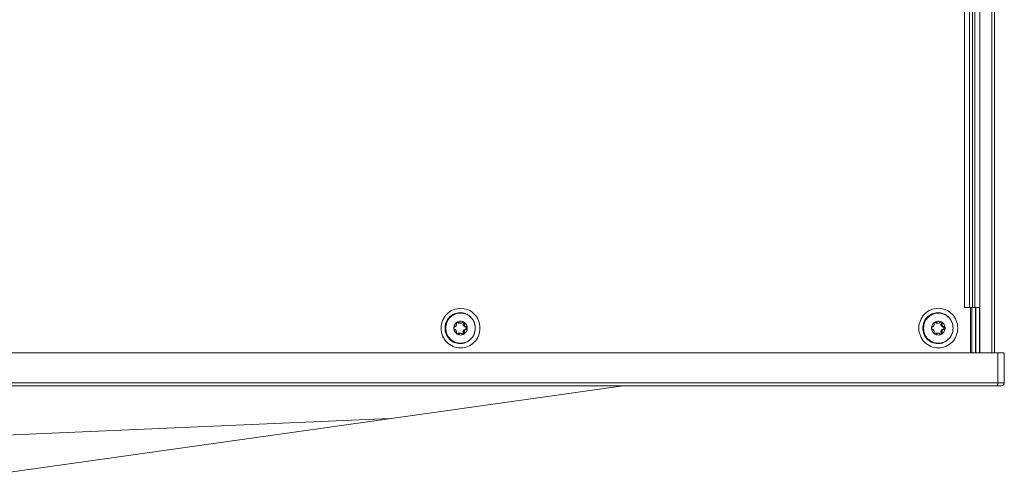
# Model space of a CAD drawing. Units: millimetres. Extents: x -22491 to 154821, y 384 to 30898.
# Drawn here: x 30853 to 31093, y 18876 to 18987 of the extents above; entities that cross this region are included whole.
import ezdxf

# ---------------------------------------------------------------- set-up
doc = ezdxf.new("R2010")
doc.units = ezdxf.units.MM
doc.header["$MEASUREMENT"] = 0
doc.layers.add('ME_Urządzenia', color=7, linetype='Continuous')

msp = doc.modelspace()

# ---------------------------------------------------------------- linework, layer by layer
at = {"layer": 'ME_Urządzenia', "color": 155, "linetype": 'Continuous', "lineweight": 18, "true_color": 0x577bb0}
for p, q in [((31086.79, 18905.65), (31086.79, 20991.65)), ((31089.65, 18905.65), (31089.65, 20991.65)), ((31090.37, 18905.65), (31090.37, 20991.65)), ((31085.02, 20980.65), (31085.02, 18916.65)), ((31085.55, 18916.65), (31085.55, 20980.65)), ((31083.04, 20839.65), (31083.04, 18916.65)), ((31084.25, 20839.65), (31084.25, 18916.65)), ((31084.51, 18916.65), (31083.04, 18916.65)), ((31084.51, 18916.65), (31084.56, 18916.65)), ((31084.51, 18905.65), (31084.51, 18916.65)), ((31084.56, 18916.65), (31086.79, 18916.65)), ((31084.83, 18916.65), (31084.83, 18905.65)), ((31085.72, 18916.65), (31085.72, 18905.65)), ((31085.78, 18916.65), (31085.78, 18905.65)), ((31086.67, 18905.65), (31086.67, 18916.65)), ((30960.11, 18913.04), (30959.85, 18913.04)), ((30960.5, 18912.86), (30960.24, 18912.86)), ((30961.5, 18912.72), (30961.24, 18912.72)), ((31076.23, 18913.04), (31075.97, 18913.04)), ((31076.62, 18912.86), (31076.36, 18912.86)), ((31077.62, 18912.72), (31077.36, 18912.72)), ((30960.11, 18910.26), (30959.85, 18910.26)), ((30960.5, 18910.44), (30960.24, 18910.44)), ((30961.5, 18910.59), (30961.24, 18910.59)), ((30961.92, 18911.98), (30961.66, 18911.98)), ((30961.92, 18911.33), (30961.66, 18911.33)), ((31076.23, 18910.26), (31075.97, 18910.26)), ((31076.62, 18910.44), (31076.36, 18910.44)), ((31077.62, 18910.59), (31077.36, 18910.59)), ((31078.04, 18911.98), (31077.78, 18911.98)), ((31078.04, 18911.33), (31077.78, 18911.33)), ((30626.39, 18905.65), (31092.71, 18905.65)), ((31091.11, 18898.4), (31091.11, 18905.65)), ((31092.71, 18898.4), (31092.71, 18905.65)), ((30811.09, 18898.4), (31092.71, 18898.4)), ((30627.14, 18897.65), (31091.96, 18897.65)), ((30843.59, 18875.65), (31000.12, 18897.65)), ((30943.4, 18889.68), (30846.96, 18885.54))]:
    msp.add_line(p, q, dxfattribs=at)
for centre, radius, start, end in [((30960.55, 18911.8), 3.5, 90.0002, 91.4673), ((31076.68, 18911.8), 3.5, 90.0002, 91.4673), ((30960.24, 18913.42), 0.565, 258.0211, 269.981), ((30961.78, 18912.55), 0.59, 197.8854, 221.1135), ((31076.36, 18913.42), 0.565, 258.0211, 269.981), ((31077.9, 18912.55), 0.59, 197.8854, 221.1135), ((30960.24, 18909.88), 0.565, 90.019, 101.9789), ((30961.78, 18910.76), 0.59, 138.8865, 162.1146), ((30960.31, 18911.65), 3.84, 358.1234, 1.8766), ((31076.36, 18909.88), 0.565, 90.019, 101.9789), ((31077.9, 18910.76), 0.59, 138.8865, 162.1146), ((31076.43, 18911.65), 3.84, 358.1234, 1.8766), ((30960.55, 18911.5), 3.5, 268.5327, 269.9998), ((31076.68, 18911.5), 3.5, 268.5327, 269.9998), ((31091.96, 18898.4), 0.75, 270, 0)]:
    msp.add_arc(centre, radius, start, end, dxfattribs=at)
for points, knots in [([(30955.83, 18911.65), (30955.83, 18912.28), (30955.95, 18912.91), (30956.19, 18913.5), (30956.43, 18914.08), (30956.77, 18914.61), (30957.21, 18915.06), (30957.65, 18915.5), (30958.17, 18915.86), (30958.75, 18916.11), (30959.32, 18916.35), (30959.94, 18916.47), (30960.55, 18916.47), (30961.17, 18916.47), (30961.79, 18916.35), (30962.36, 18916.11), (30962.94, 18915.86), (30963.46, 18915.5), (30963.89, 18915.06), (30964.33, 18914.61), (30964.68, 18914.08), (30964.92, 18913.5), (30965.16, 18912.91), (30965.28, 18912.28), (30965.28, 18911.65)], [0, 0, 0, 0, 1, 1, 1, 2, 2, 2, 3, 3, 3, 4, 4, 4, 5, 5, 5, 6, 6, 6, 7, 7, 7, 8, 8, 8, 8]), ([(30956.78, 18911.65), (30956.78, 18912.13), (30956.87, 18912.62), (30957.06, 18913.08), (30957.24, 18913.53), (30957.5, 18913.94), (30957.84, 18914.29), (30958.17, 18914.63), (30958.57, 18914.91), (30959.01, 18915.11), (30959.45, 18915.3), (30959.93, 18915.4), (30960.4, 18915.41), (30960.88, 18915.42), (30961.36, 18915.33), (30961.81, 18915.15), (30962.25, 18914.98), (30962.66, 18914.71), (30963.01, 18914.38), (30963.35, 18914.04), (30963.63, 18913.63), (30963.83, 18913.19), (30964.02, 18912.75), (30964.13, 18912.26), (30964.15, 18911.78)], [0, 0, 0, 0, 1, 1, 1, 2, 2, 2, 3, 3, 3, 4, 4, 4, 5, 5, 5, 6, 6, 6, 7, 7, 7, 8, 8, 8, 8]), ([(30960.46, 18915.3), (30960.23, 18915.3), (30960, 18915.28), (30959.77, 18915.23), (30959.54, 18915.18), (30959.31, 18915.11), (30959.1, 18915.02), (30958.88, 18914.93), (30958.67, 18914.82), (30958.48, 18914.69), (30958.28, 18914.55), (30958.1, 18914.4), (30957.94, 18914.23), (30957.77, 18914.06), (30957.62, 18913.88), (30957.49, 18913.68), (30957.36, 18913.48), (30957.25, 18913.27), (30957.16, 18913.05), (30957.07, 18912.83), (30957, 18912.6), (30956.96, 18912.36), (30956.91, 18912.13), (30956.89, 18911.89), (30956.89, 18911.65)], [0, 0, 0, 0, 1, 1, 1, 2, 2, 2, 3, 3, 3, 4, 4, 4, 5, 5, 5, 6, 6, 6, 7, 7, 7, 8, 8, 8, 8]), ([(30960.46, 18915.3), (30960.23, 18915.29), (30960, 18915.27), (30959.78, 18915.21), (30959.55, 18915.16), (30959.33, 18915.09), (30959.12, 18915), (30958.91, 18914.9), (30958.71, 18914.79), (30958.52, 18914.65), (30958.33, 18914.52), (30958.15, 18914.37), (30957.99, 18914.2), (30957.83, 18914.03), (30957.69, 18913.85), (30957.56, 18913.65), (30957.44, 18913.45), (30957.33, 18913.24), (30957.24, 18913.03), (30957.15, 18912.81), (30957.09, 18912.58), (30957.04, 18912.35), (30957, 18912.12), (30956.98, 18911.89), (30956.98, 18911.65)], [0, 0, 0, 0, 1, 1, 1, 2, 2, 2, 3, 3, 3, 4, 4, 4, 5, 5, 5, 6, 6, 6, 7, 7, 7, 8, 8, 8, 8]), ([(30964.13, 18911.65), (30964.13, 18911.89), (30964.11, 18912.13), (30964.06, 18912.36), (30964.02, 18912.6), (30963.95, 18912.83), (30963.86, 18913.05), (30963.77, 18913.27), (30963.66, 18913.48), (30963.53, 18913.68), (30963.4, 18913.88), (30963.25, 18914.06), (30963.08, 18914.23), (30962.92, 18914.4), (30962.74, 18914.55), (30962.54, 18914.69), (30962.35, 18914.82), (30962.14, 18914.93), (30961.92, 18915.02), (30961.71, 18915.11), (30961.48, 18915.18), (30961.25, 18915.23), (30961.02, 18915.28), (30960.79, 18915.3), (30960.55, 18915.3)], [0, 0, 0, 0, 1, 1, 1, 2, 2, 2, 3, 3, 3, 4, 4, 4, 5, 5, 5, 6, 6, 6, 7, 7, 7, 8, 8, 8, 8]), ([(31071.95, 18911.65), (31071.95, 18912.28), (31072.07, 18912.91), (31072.31, 18913.5), (31072.55, 18914.08), (31072.9, 18914.61), (31073.33, 18915.06), (31073.77, 18915.5), (31074.29, 18915.86), (31074.87, 18916.11), (31075.44, 18916.35), (31076.06, 18916.47), (31076.68, 18916.47), (31077.29, 18916.47), (31077.91, 18916.35), (31078.48, 18916.11), (31079.06, 18915.86), (31079.58, 18915.5), (31080.02, 18915.06), (31080.45, 18914.61), (31080.8, 18914.08), (31081.04, 18913.5), (31081.28, 18912.91), (31081.4, 18912.28), (31081.4, 18911.65)], [0, 0, 0, 0, 1, 1, 1, 2, 2, 2, 3, 3, 3, 4, 4, 4, 5, 5, 5, 6, 6, 6, 7, 7, 7, 8, 8, 8, 8]), ([(31072.9, 18911.65), (31072.9, 18912.13), (31073, 18912.62), (31073.18, 18913.08), (31073.36, 18913.53), (31073.62, 18913.94), (31073.96, 18914.29), (31074.29, 18914.63), (31074.69, 18914.91), (31075.13, 18915.11), (31075.57, 18915.3), (31076.05, 18915.4), (31076.53, 18915.41), (31077, 18915.42), (31077.48, 18915.33), (31077.93, 18915.15), (31078.37, 18914.98), (31078.78, 18914.71), (31079.13, 18914.38), (31079.47, 18914.04), (31079.75, 18913.63), (31079.95, 18913.19), (31080.15, 18912.75), (31080.25, 18912.26), (31080.27, 18911.78)], [0, 0, 0, 0, 1, 1, 1, 2, 2, 2, 3, 3, 3, 4, 4, 4, 5, 5, 5, 6, 6, 6, 7, 7, 7, 8, 8, 8, 8]), ([(31076.59, 18915.3), (31076.35, 18915.3), (31076.12, 18915.28), (31075.89, 18915.23), (31075.66, 18915.18), (31075.43, 18915.11), (31075.22, 18915.02), (31075, 18914.93), (31074.79, 18914.82), (31074.6, 18914.69), (31074.4, 18914.55), (31074.22, 18914.4), (31074.06, 18914.23), (31073.89, 18914.06), (31073.74, 18913.88), (31073.61, 18913.68), (31073.48, 18913.48), (31073.37, 18913.27), (31073.28, 18913.05), (31073.19, 18912.83), (31073.12, 18912.6), (31073.08, 18912.36), (31073.03, 18912.13), (31073.01, 18911.89), (31073.01, 18911.65)], [0, 0, 0, 0, 1, 1, 1, 2, 2, 2, 3, 3, 3, 4, 4, 4, 5, 5, 5, 6, 6, 6, 7, 7, 7, 8, 8, 8, 8]), ([(31076.59, 18915.3), (31076.36, 18915.29), (31076.13, 18915.27), (31075.9, 18915.21), (31075.68, 18915.16), (31075.46, 18915.09), (31075.24, 18915), (31075.03, 18914.9), (31074.83, 18914.79), (31074.64, 18914.65), (31074.45, 18914.52), (31074.28, 18914.37), (31074.11, 18914.2), (31073.95, 18914.03), (31073.81, 18913.85), (31073.68, 18913.65), (31073.56, 18913.45), (31073.45, 18913.24), (31073.36, 18913.03), (31073.28, 18912.81), (31073.21, 18912.58), (31073.16, 18912.35), (31073.12, 18912.12), (31073.1, 18911.89), (31073.1, 18911.65)], [0, 0, 0, 0, 1, 1, 1, 2, 2, 2, 3, 3, 3, 4, 4, 4, 5, 5, 5, 6, 6, 6, 7, 7, 7, 8, 8, 8, 8]), ([(31080.25, 18911.65), (31080.25, 18911.89), (31080.23, 18912.13), (31080.18, 18912.36), (31080.14, 18912.6), (31080.07, 18912.83), (31079.98, 18913.05), (31079.89, 18913.27), (31079.78, 18913.48), (31079.65, 18913.68), (31079.52, 18913.88), (31079.37, 18914.06), (31079.2, 18914.23), (31079.04, 18914.4), (31078.86, 18914.55), (31078.66, 18914.69), (31078.47, 18914.82), (31078.26, 18914.93), (31078.04, 18915.02), (31077.83, 18915.11), (31077.6, 18915.18), (31077.37, 18915.23), (31077.14, 18915.28), (31076.91, 18915.3), (31076.68, 18915.3)], [0, 0, 0, 0, 1, 1, 1, 2, 2, 2, 3, 3, 3, 4, 4, 4, 5, 5, 5, 6, 6, 6, 7, 7, 7, 8, 8, 8, 8]), ([(30958.91, 18911.65), (30958.91, 18911.8), (30958.93, 18911.94), (30958.97, 18912.08), (30959.01, 18912.23), (30959.06, 18912.36), (30959.13, 18912.49), (30959.2, 18912.61), (30959.29, 18912.73), (30959.39, 18912.84), (30959.49, 18912.94), (30959.61, 18913.03), (30959.73, 18913.1)], [0, 0, 0, 0, 1, 1, 1, 2, 2, 2, 3, 3, 3, 4, 4, 4, 4]), ([(30959.56, 18912.72), (30959.57, 18912.64), (30959.57, 18912.56), (30959.56, 18912.49), (30959.55, 18912.41), (30959.52, 18912.33), (30959.48, 18912.25), (30959.44, 18912.19), (30959.39, 18912.12), (30959.32, 18912.07), (30959.27, 18912.03), (30959.21, 18912), (30959.14, 18911.98)], [0, 0, 0, 0, 1, 1, 1, 2, 2, 2, 3, 3, 3, 4, 4, 4, 4]), ([(30959.56, 18912.72), (30959.54, 18912.79), (30959.55, 18912.86), (30959.58, 18912.93), (30959.61, 18913), (30959.67, 18913.06), (30959.73, 18913.1)], [0, 0, 0, 0, 1, 1, 1, 2, 2, 2, 2]), ([(30959.73, 18913.1), (30959.86, 18913.17), (30959.99, 18913.23), (30960.13, 18913.27), (30960.27, 18913.31), (30960.41, 18913.33), (30960.55, 18913.33), (30960.7, 18913.33), (30960.84, 18913.31), (30960.98, 18913.27), (30961.12, 18913.23), (30961.25, 18913.17), (30961.37, 18913.1)], [0, 0, 0, 0, 1, 1, 1, 2, 2, 2, 3, 3, 3, 4, 4, 4, 4]), ([(30959.73, 18913.1), (30959.75, 18913.11), (30959.76, 18913.12), (30959.77, 18913.12), (30959.81, 18913.14), (30959.85, 18913.15), (30959.89, 18913.15)], [0, 0, 0, 0, 1, 1, 1, 2, 2, 2, 2]), ([(30959.76, 18913.12), (30959.77, 18913.12), (30959.78, 18913.11), (30959.79, 18913.1), (30959.81, 18913.08), (30959.83, 18913.06), (30959.85, 18913.04)], [0, 0, 0, 0, 1, 1, 1, 2, 2, 2, 2]), ([(30960.13, 18912.87), (30960.07, 18912.88), (30960.02, 18912.9), (30959.97, 18912.93), (30959.92, 18912.96), (30959.88, 18913), (30959.85, 18913.04)], [0, 0, 0, 0, 1, 1, 1, 2, 2, 2, 2]), ([(30959.89, 18913.15), (30959.94, 18913.15), (30959.98, 18913.14), (30960.02, 18913.12), (30960.05, 18913.1), (30960.09, 18913.07), (30960.11, 18913.04)], [0, 0, 0, 0, 1, 1, 1, 2, 2, 2, 2]), ([(30960.5, 18912.86), (30960.42, 18912.86), (30960.34, 18912.87), (30960.27, 18912.91), (30960.21, 18912.94), (30960.15, 18912.99), (30960.11, 18913.04)], [0, 0, 0, 0, 1, 1, 1, 2, 2, 2, 2]), ([(30960.95, 18913.04), (30960.89, 18912.99), (30960.82, 18912.94), (30960.74, 18912.91), (30960.67, 18912.88), (30960.58, 18912.86), (30960.5, 18912.86)], [0, 0, 0, 0, 1, 1, 1, 2, 2, 2, 2]), ([(30960.95, 18913.04), (30960.98, 18913.07), (30961.02, 18913.1), (30961.06, 18913.12), (30961.11, 18913.14), (30961.16, 18913.15), (30961.21, 18913.15)], [0, 0, 0, 0, 1, 1, 1, 2, 2, 2, 2]), ([(30961.07, 18913.12), (30961.11, 18913.11), (30961.15, 18913.08), (30961.18, 18913.05), (30961.21, 18913.02), (30961.23, 18912.99), (30961.25, 18912.95), (30961.26, 18912.91), (30961.27, 18912.87), (30961.26, 18912.83), (30961.26, 18912.79), (30961.26, 18912.75), (30961.24, 18912.72)], [0, 0, 0, 0, 1, 1, 1, 2, 2, 2, 3, 3, 3, 4, 4, 4, 4]), ([(30961.22, 18912.36), (30961.2, 18912.42), (30961.2, 18912.48), (30961.2, 18912.54), (30961.2, 18912.6), (30961.22, 18912.66), (30961.24, 18912.72)], [0, 0, 0, 0, 1, 1, 1, 2, 2, 2, 2]), ([(30961.21, 18913.15), (30961.24, 18913.15), (30961.27, 18913.14), (30961.29, 18913.14), (30961.32, 18913.13), (30961.35, 18913.12), (30961.37, 18913.1)], [0, 0, 0, 0, 1, 1, 1, 2, 2, 2, 2]), ([(30961.37, 18913.1), (30961.5, 18913.03), (30961.61, 18912.94), (30961.71, 18912.84), (30961.82, 18912.73), (30961.9, 18912.61), (30961.98, 18912.49), (30962.05, 18912.36), (30962.1, 18912.23), (30962.14, 18912.08), (30962.18, 18911.94), (30962.2, 18911.8), (30962.2, 18911.65)], [0, 0, 0, 0, 1, 1, 1, 2, 2, 2, 3, 3, 3, 4, 4, 4, 4]), ([(30961.37, 18913.1), (30961.41, 18913.08), (30961.44, 18913.06), (30961.46, 18913.03), (30961.48, 18913), (30961.5, 18912.96), (30961.51, 18912.93), (30961.52, 18912.89), (30961.53, 18912.86), (30961.52, 18912.82), (30961.52, 18912.78), (30961.51, 18912.75), (30961.5, 18912.72)], [0, 0, 0, 0, 1, 1, 1, 2, 2, 2, 3, 3, 3, 4, 4, 4, 4]), ([(30961.92, 18911.98), (30961.84, 18911.99), (30961.76, 18912.03), (30961.69, 18912.07), (30961.62, 18912.12), (30961.57, 18912.18), (30961.52, 18912.25), (30961.5, 18912.29), (30961.49, 18912.33), (30961.48, 18912.37), (30961.47, 18912.41), (30961.46, 18912.45), (30961.46, 18912.49), (30961.46, 18912.57), (30961.47, 18912.64), (30961.5, 18912.72)], [0, 0, 0, 0, 1, 1, 1, 2, 2, 2, 3, 3, 3, 4, 4, 4, 5, 5, 5, 5]), ([(31075.03, 18911.65), (31075.03, 18911.8), (31075.05, 18911.94), (31075.09, 18912.08), (31075.13, 18912.23), (31075.18, 18912.36), (31075.25, 18912.49), (31075.33, 18912.61), (31075.41, 18912.73), (31075.51, 18912.84), (31075.62, 18912.94), (31075.73, 18913.03), (31075.85, 18913.1)], [0, 0, 0, 0, 1, 1, 1, 2, 2, 2, 3, 3, 3, 4, 4, 4, 4]), ([(31075.68, 18912.72), (31075.69, 18912.64), (31075.69, 18912.56), (31075.68, 18912.49), (31075.67, 18912.41), (31075.64, 18912.33), (31075.6, 18912.25), (31075.56, 18912.19), (31075.51, 18912.12), (31075.44, 18912.07), (31075.39, 18912.03), (31075.33, 18912), (31075.26, 18911.98)], [0, 0, 0, 0, 1, 1, 1, 2, 2, 2, 3, 3, 3, 4, 4, 4, 4]), ([(31075.68, 18912.72), (31075.67, 18912.79), (31075.67, 18912.86), (31075.7, 18912.93), (31075.73, 18913), (31075.79, 18913.06), (31075.85, 18913.1)], [0, 0, 0, 0, 1, 1, 1, 2, 2, 2, 2]), ([(31075.85, 18913.1), (31075.98, 18913.17), (31076.11, 18913.23), (31076.25, 18913.27), (31076.39, 18913.31), (31076.53, 18913.33), (31076.68, 18913.33), (31076.82, 18913.33), (31076.96, 18913.31), (31077.1, 18913.27), (31077.24, 18913.23), (31077.37, 18913.17), (31077.5, 18913.1)], [0, 0, 0, 0, 1, 1, 1, 2, 2, 2, 3, 3, 3, 4, 4, 4, 4]), ([(31075.85, 18913.1), (31075.87, 18913.11), (31075.88, 18913.12), (31075.89, 18913.12), (31075.93, 18913.14), (31075.97, 18913.15), (31076.01, 18913.15)], [0, 0, 0, 0, 1, 1, 1, 2, 2, 2, 2]), ([(31075.88, 18913.12), (31075.89, 18913.12), (31075.9, 18913.11), (31075.91, 18913.1), (31075.93, 18913.08), (31075.95, 18913.06), (31075.97, 18913.04)], [0, 0, 0, 0, 1, 1, 1, 2, 2, 2, 2]), ([(31076.25, 18912.87), (31076.19, 18912.88), (31076.14, 18912.9), (31076.09, 18912.93), (31076.05, 18912.96), (31076.01, 18913), (31075.97, 18913.04)], [0, 0, 0, 0, 1, 1, 1, 2, 2, 2, 2]), ([(31076.01, 18913.15), (31076.06, 18913.15), (31076.1, 18913.14), (31076.14, 18913.12), (31076.17, 18913.1), (31076.21, 18913.07), (31076.23, 18913.04)], [0, 0, 0, 0, 1, 1, 1, 2, 2, 2, 2]), ([(31076.62, 18912.86), (31076.54, 18912.86), (31076.46, 18912.87), (31076.39, 18912.91), (31076.33, 18912.94), (31076.28, 18912.99), (31076.23, 18913.04)], [0, 0, 0, 0, 1, 1, 1, 2, 2, 2, 2]), ([(31077.07, 18913.04), (31077.01, 18912.99), (31076.94, 18912.94), (31076.86, 18912.91), (31076.79, 18912.88), (31076.7, 18912.86), (31076.62, 18912.86)], [0, 0, 0, 0, 1, 1, 1, 2, 2, 2, 2]), ([(31077.07, 18913.04), (31077.1, 18913.07), (31077.14, 18913.1), (31077.19, 18913.12), (31077.23, 18913.14), (31077.28, 18913.15), (31077.33, 18913.15)], [0, 0, 0, 0, 1, 1, 1, 2, 2, 2, 2]), ([(31077.2, 18913.12), (31077.23, 18913.11), (31077.27, 18913.08), (31077.3, 18913.05), (31077.33, 18913.02), (31077.35, 18912.99), (31077.37, 18912.95), (31077.38, 18912.91), (31077.39, 18912.87), (31077.39, 18912.83), (31077.38, 18912.79), (31077.38, 18912.75), (31077.36, 18912.72)], [0, 0, 0, 0, 1, 1, 1, 2, 2, 2, 3, 3, 3, 4, 4, 4, 4]), ([(31077.34, 18912.36), (31077.32, 18912.42), (31077.32, 18912.48), (31077.32, 18912.54), (31077.33, 18912.6), (31077.34, 18912.66), (31077.36, 18912.72)], [0, 0, 0, 0, 1, 1, 1, 2, 2, 2, 2]), ([(31077.33, 18913.15), (31077.36, 18913.15), (31077.39, 18913.14), (31077.41, 18913.14), (31077.44, 18913.13), (31077.47, 18913.12), (31077.5, 18913.1)], [0, 0, 0, 0, 1, 1, 1, 2, 2, 2, 2]), ([(31077.5, 18913.1), (31077.62, 18913.03), (31077.73, 18912.94), (31077.84, 18912.84), (31077.94, 18912.73), (31078.03, 18912.61), (31078.1, 18912.49), (31078.17, 18912.36), (31078.22, 18912.23), (31078.26, 18912.08), (31078.3, 18911.94), (31078.32, 18911.8), (31078.32, 18911.65)], [0, 0, 0, 0, 1, 1, 1, 2, 2, 2, 3, 3, 3, 4, 4, 4, 4]), ([(31077.5, 18913.1), (31077.53, 18913.08), (31077.56, 18913.06), (31077.58, 18913.03), (31077.6, 18913), (31077.62, 18912.96), (31077.63, 18912.93), (31077.64, 18912.89), (31077.65, 18912.86), (31077.64, 18912.82), (31077.64, 18912.78), (31077.63, 18912.75), (31077.62, 18912.72)], [0, 0, 0, 0, 1, 1, 1, 2, 2, 2, 3, 3, 3, 4, 4, 4, 4]), ([(31078.04, 18911.98), (31077.96, 18911.99), (31077.88, 18912.03), (31077.81, 18912.07), (31077.75, 18912.12), (31077.69, 18912.18), (31077.65, 18912.25), (31077.62, 18912.29), (31077.61, 18912.33), (31077.6, 18912.37), (31077.59, 18912.41), (31077.58, 18912.45), (31077.58, 18912.49), (31077.58, 18912.57), (31077.59, 18912.64), (31077.62, 18912.72)], [0, 0, 0, 0, 1, 1, 1, 2, 2, 2, 3, 3, 3, 4, 4, 4, 5, 5, 5, 5]), ([(30965.28, 18911.65), (30965.28, 18911.02), (30965.16, 18910.39), (30964.92, 18909.81), (30964.68, 18909.22), (30964.33, 18908.69), (30963.89, 18908.24), (30963.46, 18907.8), (30962.94, 18907.44), (30962.36, 18907.2), (30961.79, 18906.96), (30961.17, 18906.83), (30960.55, 18906.83), (30959.94, 18906.83), (30959.32, 18906.96), (30958.75, 18907.2), (30958.17, 18907.44), (30957.65, 18907.8), (30957.21, 18908.24), (30956.77, 18908.69), (30956.43, 18909.22), (30956.19, 18909.81), (30955.95, 18910.39), (30955.83, 18911.02), (30955.83, 18911.65)], [0, 0, 0, 0, 1, 1, 1, 2, 2, 2, 3, 3, 3, 4, 4, 4, 5, 5, 5, 6, 6, 6, 7, 7, 7, 8, 8, 8, 8]), ([(30964.15, 18911.53), (30964.13, 18911.04), (30964.02, 18910.56), (30963.83, 18910.11), (30963.63, 18909.67), (30963.35, 18909.26), (30963.01, 18908.93), (30962.66, 18908.59), (30962.25, 18908.32), (30961.81, 18908.15), (30961.36, 18907.97), (30960.88, 18907.88), (30960.4, 18907.89), (30959.93, 18907.9), (30959.45, 18908), (30959.01, 18908.19), (30958.57, 18908.39), (30958.17, 18908.67), (30957.84, 18909.01), (30957.5, 18909.36), (30957.24, 18909.78), (30957.06, 18910.23), (30956.87, 18910.68), (30956.78, 18911.17), (30956.78, 18911.65)], [0, 0, 0, 0, 1, 1, 1, 2, 2, 2, 3, 3, 3, 4, 4, 4, 5, 5, 5, 6, 6, 6, 7, 7, 7, 8, 8, 8, 8]), ([(30960.46, 18908), (30960.23, 18908), (30960, 18908.02), (30959.77, 18908.07), (30959.54, 18908.12), (30959.31, 18908.19), (30959.1, 18908.28), (30958.88, 18908.37), (30958.67, 18908.48), (30958.48, 18908.62), (30958.28, 18908.75), (30958.1, 18908.9), (30957.94, 18909.07), (30957.77, 18909.24), (30957.62, 18909.42), (30957.49, 18909.62), (30957.36, 18909.82), (30957.25, 18910.03), (30957.16, 18910.25), (30957.07, 18910.48), (30957, 18910.7), (30956.96, 18910.94), (30956.91, 18911.17), (30956.89, 18911.41), (30956.89, 18911.65)], [0, 0, 0, 0, 1, 1, 1, 2, 2, 2, 3, 3, 3, 4, 4, 4, 5, 5, 5, 6, 6, 6, 7, 7, 7, 8, 8, 8, 8]), ([(30960.46, 18908), (30960.23, 18908.01), (30960, 18908.04), (30959.78, 18908.09), (30959.55, 18908.14), (30959.33, 18908.21), (30959.12, 18908.31), (30958.91, 18908.4), (30958.71, 18908.51), (30958.52, 18908.65), (30958.33, 18908.78), (30958.15, 18908.93), (30957.99, 18909.1), (30957.83, 18909.27), (30957.69, 18909.46), (30957.56, 18909.65), (30957.44, 18909.85), (30957.33, 18910.06), (30957.24, 18910.28), (30957.15, 18910.49), (30957.09, 18910.72), (30957.04, 18910.95), (30957, 18911.18), (30956.98, 18911.42), (30956.98, 18911.65)], [0, 0, 0, 0, 1, 1, 1, 2, 2, 2, 3, 3, 3, 4, 4, 4, 5, 5, 5, 6, 6, 6, 7, 7, 7, 8, 8, 8, 8]), ([(30958.91, 18911.65), (30958.91, 18911.69), (30958.92, 18911.73), (30958.93, 18911.77), (30958.94, 18911.8), (30958.96, 18911.83), (30958.98, 18911.86), (30959, 18911.89), (30959.03, 18911.92), (30959.05, 18911.94), (30959.08, 18911.95), (30959.11, 18911.97), (30959.14, 18911.98)], [0, 0, 0, 0, 1, 1, 1, 2, 2, 2, 3, 3, 3, 4, 4, 4, 4]), ([(30959.14, 18911.33), (30959.11, 18911.33), (30959.08, 18911.35), (30959.05, 18911.37), (30959.03, 18911.39), (30959, 18911.41), (30958.98, 18911.44), (30958.96, 18911.47), (30958.94, 18911.5), (30958.93, 18911.54), (30958.92, 18911.57), (30958.91, 18911.61), (30958.91, 18911.65)], [0, 0, 0, 0, 1, 1, 1, 2, 2, 2, 3, 3, 3, 4, 4, 4, 4]), ([(30959.73, 18910.2), (30959.61, 18910.27), (30959.49, 18910.36), (30959.39, 18910.47), (30959.29, 18910.57), (30959.2, 18910.69), (30959.13, 18910.81), (30959.06, 18910.94), (30959.01, 18911.08), (30958.97, 18911.22), (30958.93, 18911.36), (30958.91, 18911.51), (30958.91, 18911.65)], [0, 0, 0, 0, 1, 1, 1, 2, 2, 2, 3, 3, 3, 4, 4, 4, 4]), ([(30959.14, 18911.33), (30959.21, 18911.31), (30959.27, 18911.27), (30959.32, 18911.23), (30959.39, 18911.18), (30959.44, 18911.12), (30959.48, 18911.05), (30959.52, 18910.98), (30959.55, 18910.9), (30959.56, 18910.81), (30959.57, 18910.74), (30959.57, 18910.66), (30959.56, 18910.59)], [0, 0, 0, 0, 1, 1, 1, 2, 2, 2, 3, 3, 3, 4, 4, 4, 4]), ([(30959.73, 18910.2), (30959.67, 18910.24), (30959.61, 18910.3), (30959.58, 18910.37), (30959.55, 18910.44), (30959.54, 18910.52), (30959.56, 18910.59)], [0, 0, 0, 0, 1, 1, 1, 2, 2, 2, 2]), ([(30959.89, 18910.16), (30959.88, 18910.16), (30959.87, 18910.16), (30959.85, 18910.16), (30959.81, 18910.16), (30959.77, 18910.18), (30959.73, 18910.2)], [0, 0, 0, 0, 1, 1, 1, 2, 2, 2, 2]), ([(30961.37, 18910.2), (30961.25, 18910.13), (30961.12, 18910.07), (30960.98, 18910.03), (30960.84, 18910), (30960.7, 18909.98), (30960.55, 18909.98), (30960.41, 18909.98), (30960.27, 18910), (30960.13, 18910.03), (30959.99, 18910.07), (30959.86, 18910.13), (30959.73, 18910.2)], [0, 0, 0, 0, 1, 1, 1, 2, 2, 2, 3, 3, 3, 4, 4, 4, 4]), ([(30959.85, 18910.26), (30959.86, 18910.26), (30959.84, 18910.25), (30959.83, 18910.24), (30959.81, 18910.22), (30959.79, 18910.2), (30959.76, 18910.19)], [0, 0, 0, 0, 1, 1, 1, 2, 2, 2, 2]), ([(30959.85, 18910.26), (30959.88, 18910.3), (30959.92, 18910.34), (30959.97, 18910.37), (30960.02, 18910.4), (30960.07, 18910.42), (30960.13, 18910.43)], [0, 0, 0, 0, 1, 1, 1, 2, 2, 2, 2]), ([(30960.11, 18910.26), (30960.09, 18910.23), (30960.05, 18910.2), (30960.02, 18910.18), (30959.98, 18910.17), (30959.94, 18910.16), (30959.89, 18910.16)], [0, 0, 0, 0, 1, 1, 1, 2, 2, 2, 2]), ([(30960.11, 18910.26), (30960.15, 18910.32), (30960.21, 18910.36), (30960.27, 18910.39), (30960.34, 18910.43), (30960.42, 18910.44), (30960.5, 18910.44)], [0, 0, 0, 0, 1, 1, 1, 2, 2, 2, 2]), ([(30960.5, 18910.44), (30960.58, 18910.44), (30960.67, 18910.43), (30960.74, 18910.39), (30960.82, 18910.36), (30960.89, 18910.32), (30960.95, 18910.26)], [0, 0, 0, 0, 1, 1, 1, 2, 2, 2, 2]), ([(30964.13, 18911.65), (30964.13, 18911.41), (30964.11, 18911.17), (30964.06, 18910.94), (30964.02, 18910.7), (30963.95, 18910.48), (30963.86, 18910.25), (30963.77, 18910.03), (30963.66, 18909.82), (30963.53, 18909.62), (30963.4, 18909.42), (30963.25, 18909.24), (30963.08, 18909.07), (30962.92, 18908.9), (30962.74, 18908.75), (30962.54, 18908.62), (30962.35, 18908.48), (30962.14, 18908.37), (30961.92, 18908.28), (30961.71, 18908.19), (30961.48, 18908.12), (30961.25, 18908.07), (30961.02, 18908.02), (30960.79, 18908), (30960.55, 18908)], [0, 0, 0, 0, 1, 1, 1, 2, 2, 2, 3, 3, 3, 4, 4, 4, 5, 5, 5, 6, 6, 6, 7, 7, 7, 8, 8, 8, 8]), ([(30961.21, 18910.16), (30961.16, 18910.16), (30961.11, 18910.17), (30961.06, 18910.18), (30961.02, 18910.2), (30960.98, 18910.23), (30960.95, 18910.26)], [0, 0, 0, 0, 1, 1, 1, 2, 2, 2, 2]), ([(30961.24, 18910.59), (30961.26, 18910.55), (30961.26, 18910.51), (30961.26, 18910.47), (30961.27, 18910.43), (30961.26, 18910.39), (30961.25, 18910.35), (30961.23, 18910.32), (30961.21, 18910.28), (30961.18, 18910.25), (30961.15, 18910.22), (30961.11, 18910.2), (30961.07, 18910.18)], [0, 0, 0, 0, 1, 1, 1, 2, 2, 2, 3, 3, 3, 4, 4, 4, 4]), ([(30961.24, 18910.59), (30961.22, 18910.64), (30961.2, 18910.7), (30961.2, 18910.76), (30961.2, 18910.82), (30961.2, 18910.88), (30961.22, 18910.94)], [0, 0, 0, 0, 1, 1, 1, 2, 2, 2, 2]), ([(30961.37, 18910.2), (30961.35, 18910.19), (30961.32, 18910.17), (30961.29, 18910.17), (30961.27, 18910.16), (30961.24, 18910.16), (30961.21, 18910.16)], [0, 0, 0, 0, 1, 1, 1, 2, 2, 2, 2]), ([(30961.66, 18911.98), (30961.6, 18911.99), (30961.54, 18912.01), (30961.49, 18912.04), (30961.43, 18912.07), (30961.38, 18912.11), (30961.34, 18912.16)], [0, 0, 0, 0, 1, 1, 1, 2, 2, 2, 2]), ([(30961.34, 18911.15), (30961.38, 18911.19), (30961.43, 18911.23), (30961.49, 18911.26), (30961.54, 18911.29), (30961.6, 18911.31), (30961.66, 18911.33)], [0, 0, 0, 0, 1, 1, 1, 2, 2, 2, 2]), ([(30962.2, 18911.65), (30962.2, 18911.51), (30962.18, 18911.36), (30962.14, 18911.22), (30962.1, 18911.08), (30962.05, 18910.94), (30961.98, 18910.81), (30961.9, 18910.69), (30961.82, 18910.57), (30961.71, 18910.47), (30961.61, 18910.36), (30961.5, 18910.27), (30961.37, 18910.2)], [0, 0, 0, 0, 1, 1, 1, 2, 2, 2, 3, 3, 3, 4, 4, 4, 4]), ([(30961.5, 18910.59), (30961.51, 18910.55), (30961.52, 18910.52), (30961.52, 18910.48), (30961.53, 18910.45), (30961.52, 18910.41), (30961.51, 18910.37), (30961.5, 18910.34), (30961.48, 18910.3), (30961.46, 18910.28), (30961.44, 18910.25), (30961.41, 18910.22), (30961.37, 18910.2)], [0, 0, 0, 0, 1, 1, 1, 2, 2, 2, 3, 3, 3, 4, 4, 4, 4]), ([(30961.5, 18910.59), (30961.47, 18910.66), (30961.46, 18910.74), (30961.46, 18910.81), (30961.46, 18910.85), (30961.47, 18910.89), (30961.48, 18910.93), (30961.49, 18910.97), (30961.5, 18911.01), (30961.52, 18911.05), (30961.57, 18911.12), (30961.62, 18911.18), (30961.69, 18911.23), (30961.76, 18911.28), (30961.84, 18911.31), (30961.92, 18911.33)], [0, 0, 0, 0, 1, 1, 1, 2, 2, 2, 3, 3, 3, 4, 4, 4, 5, 5, 5, 5]), ([(30961.66, 18911.98), (30961.7, 18911.97), (30961.73, 18911.96), (30961.76, 18911.94), (30961.8, 18911.92), (30961.83, 18911.89), (30961.85, 18911.86), (30961.88, 18911.84), (30961.9, 18911.8), (30961.91, 18911.77), (30961.93, 18911.73), (30961.94, 18911.69), (30961.94, 18911.65)], [0, 0, 0, 0, 1, 1, 1, 2, 2, 2, 3, 3, 3, 4, 4, 4, 4]), ([(30961.94, 18911.65), (30961.94, 18911.61), (30961.93, 18911.57), (30961.91, 18911.54), (30961.9, 18911.5), (30961.88, 18911.47), (30961.85, 18911.44), (30961.83, 18911.41), (30961.8, 18911.38), (30961.76, 18911.37), (30961.73, 18911.35), (30961.7, 18911.33), (30961.66, 18911.33)], [0, 0, 0, 0, 1, 1, 1, 2, 2, 2, 3, 3, 3, 4, 4, 4, 4]), ([(30961.92, 18911.98), (30961.95, 18911.97), (30961.99, 18911.96), (30962.02, 18911.94), (30962.06, 18911.92), (30962.09, 18911.89), (30962.11, 18911.86), (30962.14, 18911.84), (30962.16, 18911.8), (30962.17, 18911.77), (30962.19, 18911.73), (30962.2, 18911.69), (30962.2, 18911.65)], [0, 0, 0, 0, 1, 1, 1, 2, 2, 2, 3, 3, 3, 4, 4, 4, 4]), ([(30962.2, 18911.65), (30962.2, 18911.61), (30962.19, 18911.57), (30962.17, 18911.54), (30962.16, 18911.5), (30962.14, 18911.47), (30962.11, 18911.44), (30962.09, 18911.41), (30962.06, 18911.38), (30962.02, 18911.37), (30961.99, 18911.35), (30961.95, 18911.33), (30961.92, 18911.33)], [0, 0, 0, 0, 1, 1, 1, 2, 2, 2, 3, 3, 3, 4, 4, 4, 4]), ([(31081.4, 18911.65), (31081.4, 18911.02), (31081.28, 18910.39), (31081.04, 18909.81), (31080.8, 18909.22), (31080.45, 18908.69), (31080.02, 18908.24), (31079.58, 18907.8), (31079.06, 18907.44), (31078.48, 18907.2), (31077.91, 18906.96), (31077.29, 18906.83), (31076.68, 18906.83), (31076.06, 18906.83), (31075.44, 18906.96), (31074.87, 18907.2), (31074.29, 18907.44), (31073.77, 18907.8), (31073.33, 18908.24), (31072.9, 18908.69), (31072.55, 18909.22), (31072.31, 18909.81), (31072.07, 18910.39), (31071.95, 18911.02), (31071.95, 18911.65)], [0, 0, 0, 0, 1, 1, 1, 2, 2, 2, 3, 3, 3, 4, 4, 4, 5, 5, 5, 6, 6, 6, 7, 7, 7, 8, 8, 8, 8]), ([(31080.27, 18911.53), (31080.25, 18911.04), (31080.15, 18910.56), (31079.95, 18910.11), (31079.75, 18909.67), (31079.47, 18909.26), (31079.13, 18908.93), (31078.78, 18908.59), (31078.37, 18908.32), (31077.93, 18908.15), (31077.48, 18907.97), (31077, 18907.88), (31076.53, 18907.89), (31076.05, 18907.9), (31075.57, 18908), (31075.13, 18908.19), (31074.69, 18908.39), (31074.29, 18908.67), (31073.96, 18909.01), (31073.62, 18909.36), (31073.36, 18909.78), (31073.18, 18910.23), (31073, 18910.68), (31072.9, 18911.17), (31072.9, 18911.65)], [0, 0, 0, 0, 1, 1, 1, 2, 2, 2, 3, 3, 3, 4, 4, 4, 5, 5, 5, 6, 6, 6, 7, 7, 7, 8, 8, 8, 8]), ([(31076.59, 18908), (31076.35, 18908), (31076.12, 18908.02), (31075.89, 18908.07), (31075.66, 18908.12), (31075.43, 18908.19), (31075.22, 18908.28), (31075, 18908.37), (31074.79, 18908.48), (31074.6, 18908.62), (31074.4, 18908.75), (31074.22, 18908.9), (31074.06, 18909.07), (31073.89, 18909.24), (31073.74, 18909.42), (31073.61, 18909.62), (31073.48, 18909.82), (31073.37, 18910.03), (31073.28, 18910.25), (31073.19, 18910.48), (31073.12, 18910.7), (31073.08, 18910.94), (31073.03, 18911.17), (31073.01, 18911.41), (31073.01, 18911.65)], [0, 0, 0, 0, 1, 1, 1, 2, 2, 2, 3, 3, 3, 4, 4, 4, 5, 5, 5, 6, 6, 6, 7, 7, 7, 8, 8, 8, 8]), ([(31076.59, 18908), (31076.36, 18908.01), (31076.13, 18908.04), (31075.9, 18908.09), (31075.68, 18908.14), (31075.46, 18908.21), (31075.24, 18908.31), (31075.03, 18908.4), (31074.83, 18908.51), (31074.64, 18908.65), (31074.45, 18908.78), (31074.28, 18908.93), (31074.11, 18909.1), (31073.95, 18909.27), (31073.81, 18909.46), (31073.68, 18909.65), (31073.56, 18909.85), (31073.45, 18910.06), (31073.36, 18910.28), (31073.28, 18910.49), (31073.21, 18910.72), (31073.16, 18910.95), (31073.12, 18911.18), (31073.1, 18911.42), (31073.1, 18911.65)], [0, 0, 0, 0, 1, 1, 1, 2, 2, 2, 3, 3, 3, 4, 4, 4, 5, 5, 5, 6, 6, 6, 7, 7, 7, 8, 8, 8, 8]), ([(31075.03, 18911.65), (31075.03, 18911.69), (31075.04, 18911.73), (31075.05, 18911.77), (31075.06, 18911.8), (31075.08, 18911.83), (31075.1, 18911.86), (31075.12, 18911.89), (31075.15, 18911.92), (31075.18, 18911.94), (31075.2, 18911.95), (31075.23, 18911.97), (31075.26, 18911.98)], [0, 0, 0, 0, 1, 1, 1, 2, 2, 2, 3, 3, 3, 4, 4, 4, 4]), ([(31075.26, 18911.33), (31075.23, 18911.33), (31075.2, 18911.35), (31075.18, 18911.37), (31075.15, 18911.39), (31075.12, 18911.41), (31075.1, 18911.44), (31075.08, 18911.47), (31075.06, 18911.5), (31075.05, 18911.54), (31075.04, 18911.57), (31075.03, 18911.61), (31075.03, 18911.65)], [0, 0, 0, 0, 1, 1, 1, 2, 2, 2, 3, 3, 3, 4, 4, 4, 4]), ([(31075.85, 18910.2), (31075.73, 18910.27), (31075.62, 18910.36), (31075.51, 18910.47), (31075.41, 18910.57), (31075.33, 18910.69), (31075.25, 18910.81), (31075.18, 18910.94), (31075.13, 18911.08), (31075.09, 18911.22), (31075.05, 18911.36), (31075.03, 18911.51), (31075.03, 18911.65)], [0, 0, 0, 0, 1, 1, 1, 2, 2, 2, 3, 3, 3, 4, 4, 4, 4]), ([(31075.26, 18911.33), (31075.33, 18911.31), (31075.39, 18911.27), (31075.44, 18911.23), (31075.51, 18911.18), (31075.56, 18911.12), (31075.6, 18911.05), (31075.64, 18910.98), (31075.67, 18910.9), (31075.68, 18910.81), (31075.69, 18910.74), (31075.69, 18910.66), (31075.68, 18910.59)], [0, 0, 0, 0, 1, 1, 1, 2, 2, 2, 3, 3, 3, 4, 4, 4, 4]), ([(31075.85, 18910.2), (31075.79, 18910.24), (31075.73, 18910.3), (31075.7, 18910.37), (31075.67, 18910.44), (31075.67, 18910.52), (31075.68, 18910.59)], [0, 0, 0, 0, 1, 1, 1, 2, 2, 2, 2]), ([(31076.01, 18910.16), (31076, 18910.16), (31075.99, 18910.16), (31075.97, 18910.16), (31075.93, 18910.16), (31075.89, 18910.18), (31075.85, 18910.2)], [0, 0, 0, 0, 1, 1, 1, 2, 2, 2, 2]), ([(31077.5, 18910.2), (31077.37, 18910.13), (31077.24, 18910.07), (31077.1, 18910.03), (31076.96, 18910), (31076.82, 18909.98), (31076.68, 18909.98), (31076.53, 18909.98), (31076.39, 18910), (31076.25, 18910.03), (31076.11, 18910.07), (31075.98, 18910.13), (31075.85, 18910.2)], [0, 0, 0, 0, 1, 1, 1, 2, 2, 2, 3, 3, 3, 4, 4, 4, 4]), ([(31075.97, 18910.26), (31075.98, 18910.26), (31075.96, 18910.25), (31075.95, 18910.24), (31075.93, 18910.22), (31075.91, 18910.2), (31075.88, 18910.19)], [0, 0, 0, 0, 1, 1, 1, 2, 2, 2, 2]), ([(31075.97, 18910.26), (31076.01, 18910.3), (31076.05, 18910.34), (31076.09, 18910.37), (31076.14, 18910.4), (31076.19, 18910.42), (31076.25, 18910.43)], [0, 0, 0, 0, 1, 1, 1, 2, 2, 2, 2]), ([(31076.23, 18910.26), (31076.21, 18910.23), (31076.17, 18910.2), (31076.14, 18910.18), (31076.1, 18910.17), (31076.06, 18910.16), (31076.01, 18910.16)], [0, 0, 0, 0, 1, 1, 1, 2, 2, 2, 2]), ([(31076.23, 18910.26), (31076.28, 18910.32), (31076.33, 18910.36), (31076.39, 18910.39), (31076.46, 18910.43), (31076.54, 18910.44), (31076.62, 18910.44)], [0, 0, 0, 0, 1, 1, 1, 2, 2, 2, 2]), ([(31076.62, 18910.44), (31076.7, 18910.44), (31076.79, 18910.43), (31076.86, 18910.39), (31076.94, 18910.36), (31077.01, 18910.32), (31077.07, 18910.26)], [0, 0, 0, 0, 1, 1, 1, 2, 2, 2, 2]), ([(31080.25, 18911.65), (31080.25, 18911.41), (31080.23, 18911.17), (31080.18, 18910.94), (31080.14, 18910.7), (31080.07, 18910.48), (31079.98, 18910.25), (31079.89, 18910.03), (31079.78, 18909.82), (31079.65, 18909.62), (31079.52, 18909.42), (31079.37, 18909.24), (31079.2, 18909.07), (31079.04, 18908.9), (31078.86, 18908.75), (31078.66, 18908.62), (31078.47, 18908.48), (31078.26, 18908.37), (31078.04, 18908.28), (31077.83, 18908.19), (31077.6, 18908.12), (31077.37, 18908.07), (31077.14, 18908.02), (31076.91, 18908), (31076.68, 18908)], [0, 0, 0, 0, 1, 1, 1, 2, 2, 2, 3, 3, 3, 4, 4, 4, 5, 5, 5, 6, 6, 6, 7, 7, 7, 8, 8, 8, 8]), ([(31077.33, 18910.16), (31077.28, 18910.16), (31077.23, 18910.17), (31077.19, 18910.18), (31077.14, 18910.2), (31077.1, 18910.23), (31077.07, 18910.26)], [0, 0, 0, 0, 1, 1, 1, 2, 2, 2, 2]), ([(31077.36, 18910.59), (31077.38, 18910.55), (31077.38, 18910.51), (31077.39, 18910.47), (31077.39, 18910.43), (31077.38, 18910.39), (31077.37, 18910.35), (31077.35, 18910.32), (31077.33, 18910.28), (31077.3, 18910.25), (31077.27, 18910.22), (31077.23, 18910.2), (31077.2, 18910.18)], [0, 0, 0, 0, 1, 1, 1, 2, 2, 2, 3, 3, 3, 4, 4, 4, 4]), ([(31077.36, 18910.59), (31077.34, 18910.64), (31077.33, 18910.7), (31077.32, 18910.76), (31077.32, 18910.82), (31077.32, 18910.88), (31077.34, 18910.94)], [0, 0, 0, 0, 1, 1, 1, 2, 2, 2, 2]), ([(31077.5, 18910.2), (31077.47, 18910.19), (31077.44, 18910.17), (31077.41, 18910.17), (31077.39, 18910.16), (31077.36, 18910.16), (31077.33, 18910.16)], [0, 0, 0, 0, 1, 1, 1, 2, 2, 2, 2]), ([(31077.78, 18911.98), (31077.72, 18911.99), (31077.66, 18912.01), (31077.61, 18912.04), (31077.55, 18912.07), (31077.5, 18912.11), (31077.46, 18912.16)], [0, 0, 0, 0, 1, 1, 1, 2, 2, 2, 2]), ([(31077.46, 18911.15), (31077.5, 18911.19), (31077.55, 18911.23), (31077.61, 18911.26), (31077.66, 18911.29), (31077.72, 18911.31), (31077.78, 18911.33)], [0, 0, 0, 0, 1, 1, 1, 2, 2, 2, 2]), ([(31078.32, 18911.65), (31078.32, 18911.51), (31078.3, 18911.36), (31078.26, 18911.22), (31078.22, 18911.08), (31078.17, 18910.94), (31078.1, 18910.81), (31078.03, 18910.69), (31077.94, 18910.57), (31077.84, 18910.47), (31077.73, 18910.36), (31077.62, 18910.27), (31077.5, 18910.2)], [0, 0, 0, 0, 1, 1, 1, 2, 2, 2, 3, 3, 3, 4, 4, 4, 4]), ([(31077.62, 18910.59), (31077.63, 18910.55), (31077.64, 18910.52), (31077.64, 18910.48), (31077.65, 18910.45), (31077.64, 18910.41), (31077.63, 18910.37), (31077.62, 18910.34), (31077.6, 18910.3), (31077.58, 18910.28), (31077.56, 18910.25), (31077.53, 18910.22), (31077.5, 18910.2)], [0, 0, 0, 0, 1, 1, 1, 2, 2, 2, 3, 3, 3, 4, 4, 4, 4]), ([(31077.62, 18910.59), (31077.59, 18910.66), (31077.58, 18910.74), (31077.58, 18910.81), (31077.58, 18910.85), (31077.59, 18910.89), (31077.6, 18910.93), (31077.61, 18910.97), (31077.62, 18911.01), (31077.65, 18911.05), (31077.69, 18911.12), (31077.75, 18911.18), (31077.81, 18911.23), (31077.88, 18911.28), (31077.96, 18911.31), (31078.04, 18911.33)], [0, 0, 0, 0, 1, 1, 1, 2, 2, 2, 3, 3, 3, 4, 4, 4, 5, 5, 5, 5]), ([(31077.78, 18911.98), (31077.82, 18911.97), (31077.85, 18911.96), (31077.89, 18911.94), (31077.92, 18911.92), (31077.95, 18911.89), (31077.97, 18911.86), (31078, 18911.84), (31078.02, 18911.8), (31078.04, 18911.77), (31078.05, 18911.73), (31078.06, 18911.69), (31078.06, 18911.65)], [0, 0, 0, 0, 1, 1, 1, 2, 2, 2, 3, 3, 3, 4, 4, 4, 4]), ([(31078.06, 18911.65), (31078.06, 18911.61), (31078.05, 18911.57), (31078.04, 18911.54), (31078.02, 18911.5), (31078, 18911.47), (31077.97, 18911.44), (31077.95, 18911.41), (31077.92, 18911.38), (31077.89, 18911.37), (31077.85, 18911.35), (31077.82, 18911.33), (31077.78, 18911.33)], [0, 0, 0, 0, 1, 1, 1, 2, 2, 2, 3, 3, 3, 4, 4, 4, 4]), ([(31078.04, 18911.98), (31078.08, 18911.97), (31078.11, 18911.96), (31078.14, 18911.94), (31078.18, 18911.92), (31078.21, 18911.89), (31078.23, 18911.86), (31078.26, 18911.84), (31078.28, 18911.8), (31078.29, 18911.77), (31078.31, 18911.73), (31078.32, 18911.69), (31078.32, 18911.65)], [0, 0, 0, 0, 1, 1, 1, 2, 2, 2, 3, 3, 3, 4, 4, 4, 4]), ([(31078.32, 18911.65), (31078.32, 18911.61), (31078.31, 18911.57), (31078.29, 18911.54), (31078.28, 18911.5), (31078.26, 18911.47), (31078.23, 18911.44), (31078.21, 18911.41), (31078.18, 18911.38), (31078.14, 18911.37), (31078.11, 18911.35), (31078.08, 18911.33), (31078.04, 18911.33)], [0, 0, 0, 0, 1, 1, 1, 2, 2, 2, 3, 3, 3, 4, 4, 4, 4]), ([(31091.11, 18898.4), (31091.11, 18898.22), (31091.1, 18898.04), (31091.07, 18897.87), (31091.06, 18897.82), (31091.05, 18897.77), (31091.02, 18897.71), (31091.01, 18897.68), (31090.99, 18897.65), (31090.96, 18897.65)], [0, 0, 0, 0, 1, 1, 1, 2, 2, 2, 3, 3, 3, 3])]:
    msp.add_open_spline(points, degree=3, knots=knots, dxfattribs=at)

doc.saveas('drawing.dxf')
